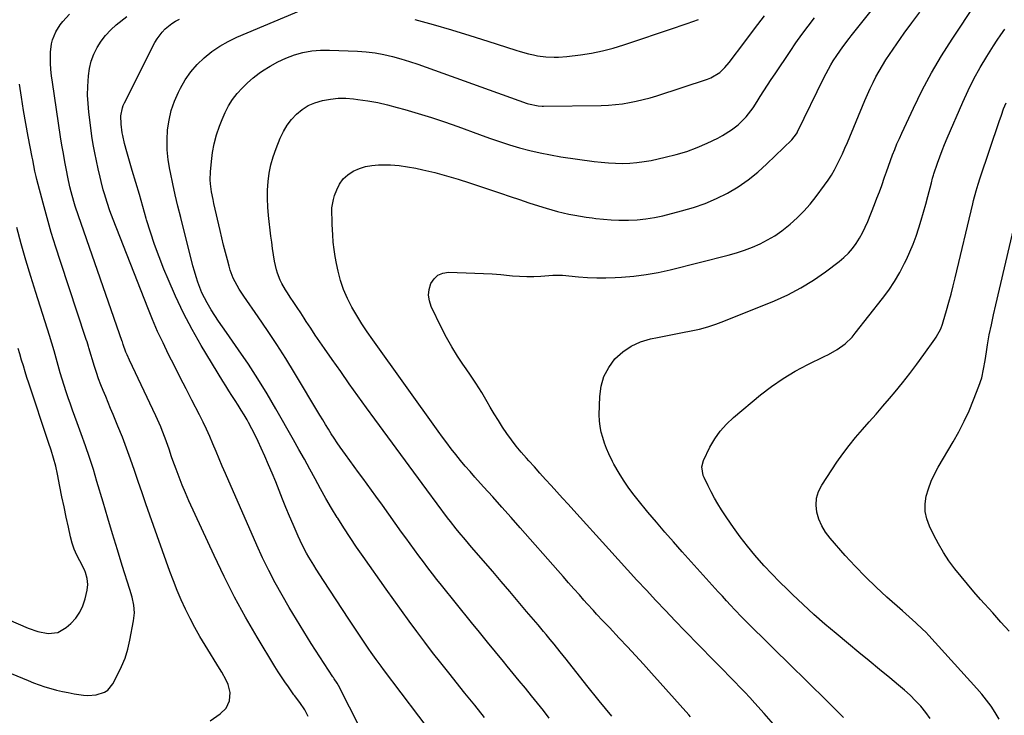
# Model space of a CAD drawing. Units: inches. Extents: x 1905912 to 1911224, y 459020 to 464331.
# Drawn here: x 1906793 to 1907256, y 463174 to 463501 of the extents above; entities that cross this region are included whole.
import ezdxf

# ---------------------------------------------------------------- set-up
doc = ezdxf.new("R2010")
doc.units = ezdxf.units.IN
doc.header["$MEASUREMENT"] = 0
doc.layers.add('7', color=7, linetype='Continuous')
doc.layers.add('8', color=7, linetype='Continuous')

msp = doc.modelspace()

# ---------------------------------------------------------------- linework, layer by layer
at = {"layer": '7', "color": 18}
for points in [[(1907108.7, 463172.74, 1922), (1907107.86, 463173.7, 1922), (1907090.32, 463193.4, 1922), (1907086.59, 463197.55, 1922), (1907082.83, 463201.68, 1922), (1907079.04, 463205.77, 1922), (1907075.21, 463209.84, 1922), (1907070.55, 463214.75, 1922), (1907069.04, 463216.35, 1922), (1907067.53, 463217.95, 1922), (1907064.52, 463221.15, 1922), (1907063.02, 463222.76, 1922), (1907060.07, 463226.01, 1922), (1907058.6, 463227.65, 1922), (1907056.42, 463230.12, 1922), (1907053.88, 463233, 1922), (1907051.33, 463235.89, 1922), (1907048.79, 463238.77, 1922), (1907046.24, 463241.66, 1922), (1907028.58, 463261.69, 1922), (1907024.29, 463266.55, 1922), (1907019.98, 463271.4, 1922), (1907015.66, 463276.24, 1922), (1907011.32, 463281.06, 1922), (1907007.29, 463285.54, 1922), (1907004.98, 463288.14, 1922), (1907002.72, 463290.76, 1922), (1907000.5, 463293.43, 1922), (1906998.31, 463296.12, 1922), (1906996.17, 463298.85, 1922), (1906994.05, 463301.61, 1922), (1906991.98, 463304.39, 1922), (1906989.94, 463307.2, 1922), (1906959.25, 463350.13, 1922), (1906956.64, 463353.89, 1922), (1906954.12, 463357.7, 1922), (1906951.71, 463361.59, 1922), (1906949.39, 463365.53, 1922), (1906947.32, 463369.59, 1922), (1906945.52, 463373.74, 1922), (1906944.1, 463378.04, 1922), (1906942.94, 463382.44, 1922), (1906942.18, 463385.96, 1922), (1906941.54, 463389.31, 1922), (1906941.01, 463392.68, 1922), (1906940.64, 463396.07, 1922), (1906940.37, 463399.48, 1922), (1906940.12, 463404.32, 1922), (1906940.04, 463406.31, 1922), (1906939.94, 463410.29, 1922), (1906940.02, 463412.26, 1922), (1906940.69, 463416.12, 1922), (1906941.27, 463418.01, 1922), (1906942.27, 463420.71, 1922), (1906943.63, 463423.42, 1922), (1906945.33, 463425.83, 1922), (1906947.53, 463427.81, 1922), (1906950.05, 463429.5, 1922), (1906952.9, 463430.72, 1922), (1906955.82, 463431.67, 1922), (1906958.85, 463432.2, 1922), (1906961.94, 463432.45, 1922), (1906963.65, 463432.47, 1922), (1906967.63, 463432.38, 1922), (1906971.6, 463432.11, 1922), (1906975.54, 463431.56, 1922), (1906979.46, 463430.83, 1922), (1906982.81, 463430.09, 1922), (1906988.36, 463428.76, 1922), (1906993.88, 463427.31, 1922), (1906999.35, 463425.69, 1922), (1907004.79, 463423.95, 1922), (1907019.37, 463419.04, 1922), (1907023.81, 463417.55, 1922), (1907028.25, 463416.08, 1922), (1907032.7, 463414.63, 1922), (1907037.16, 463413.2, 1922), (1907040.82, 463412.03, 1922), (1907043.46, 463411.24, 1922), (1907046.12, 463410.51, 1922), (1907048.8, 463409.86, 1922), (1907051.5, 463409.28, 1922), (1907054.21, 463408.77, 1922), (1907056.93, 463408.3, 1922), (1907059.66, 463407.88, 1922), (1907062.39, 463407.5, 1922), (1907064.15, 463407.27, 1922), (1907067.78, 463406.88, 1922), (1907071.41, 463406.59, 1922), (1907075.04, 463406.45, 1922), (1907078.69, 463406.42, 1922), (1907079.58, 463406.43, 1922), (1907083.66, 463406.62, 1922), (1907087.72, 463407, 1922), (1907091.73, 463407.67, 1922), (1907095.72, 463408.53, 1922), (1907104.55, 463410.76, 1922), (1907110.12, 463412.39, 1922), (1907115.58, 463414.3, 1922), (1907120.88, 463416.61, 1922), (1907126.08, 463419.19, 1922), (1907131.06, 463422.16, 1922), (1907135.85, 463425.39, 1922), (1907140.37, 463428.99, 1922), (1907144.7, 463432.84, 1922), (1907156.45, 463444.16, 1922), (1907158.55, 463446.95, 1922), (1907158.83, 463447.47, 1922), (1907159.09, 463447.99, 1922), (1907171.44, 463473.34, 1922), (1907172.48, 463475.4, 1922), (1907174.71, 463479.44, 1922), (1907175.9, 463481.42, 1922), (1907177.5, 463483.94, 1922), (1907180.33, 463487.94, 1922), (1907183.34, 463491.81, 1922), (1907184.35, 463493.09, 1922), (1907208.22, 463523.12, 1922)], [(1907011.85, 463172.53, 1916), (1907007.18, 463178.21, 1916), (1907002.55, 463183.94, 1916), (1906994.99, 463193.42, 1916), (1906991.18, 463198.25, 1916), (1906987.39, 463203.1, 1916), (1906983.66, 463207.99, 1916), (1906979.95, 463212.9, 1916), (1906976.29, 463217.85, 1916), (1906972.66, 463222.81, 1916), (1906969.07, 463227.81, 1916), (1906965.5, 463232.82, 1916), (1906954.68, 463248.2, 1916), (1906951.6, 463252.65, 1916), (1906948.57, 463257.14, 1916), (1906945.61, 463261.68, 1916), (1906942.71, 463266.25, 1916), (1906942.53, 463266.54, 1916), (1906939.81, 463271.02, 1916), (1906937.14, 463275.53, 1916), (1906934.56, 463280.1, 1916), (1906932.05, 463284.7, 1916), (1906929.56, 463289.32, 1916), (1906927.04, 463293.92, 1916), (1906924.49, 463298.51, 1916), (1906921.92, 463303.08, 1916), (1906913.63, 463317.69, 1916), (1906909.47, 463324.78, 1916), (1906905.19, 463331.77, 1916), (1906900.69, 463338.64, 1916), (1906896.07, 463345.42, 1916), (1906890.32, 463353.59, 1916), (1906888.49, 463356.24, 1916), (1906886.68, 463358.91, 1916), (1906884.92, 463361.6, 1916), (1906883.18, 463364.31, 1916), (1906881.24, 463367.53, 1916), (1906879.98, 463369.88, 1916), (1906878.85, 463372.29, 1916), (1906877.82, 463374.76, 1916), (1906876.91, 463377.27, 1916), (1906876.05, 463379.81, 1916), (1906875.29, 463382.37, 1916), (1906874.59, 463384.95, 1916), (1906868.83, 463407.71, 1916), (1906867.53, 463412.98, 1916), (1906866.28, 463418.26, 1916), (1906865.1, 463423.55, 1916), (1906863.97, 463428.85, 1916), (1906863.69, 463430.24, 1916), (1906862.94, 463434.87, 1916), (1906862.48, 463439.51, 1916), (1906862.43, 463444.18, 1916), (1906862.67, 463448.86, 1916), (1906863.37, 463453.49, 1916), (1906864.4, 463458.01, 1916), (1906865.93, 463462.39, 1916), (1906867.79, 463466.68, 1916), (1906868.72, 463468.53, 1916), (1906871.01, 463472.49, 1916), (1906873.58, 463476.23, 1916), (1906876.57, 463479.65, 1916), (1906879.83, 463482.85, 1916), (1906883.43, 463485.69, 1916), (1906887.18, 463488.29, 1916), (1906891.17, 463490.52, 1916), (1906895.3, 463492.5, 1916), (1906930.32, 463507.23, 1916)], [(1907180.69, 463172.54, 1926), (1907177.43, 463175.79, 1926), (1907175.06, 463178.12, 1926), (1907170.6, 463182.52, 1926), (1907166.14, 463186.92, 1926), (1907161.68, 463191.32, 1926), (1907157.21, 463195.71, 1926), (1907135.23, 463217.34, 1926), (1907134.65, 463217.91, 1926), (1907133.49, 463219.05, 1926), (1907132.92, 463219.63, 1926), (1907129.54, 463223.2, 1926), (1907127.57, 463225.28, 1926), (1907125.62, 463227.38, 1926), (1907123.69, 463229.49, 1926), (1907121.76, 463231.62, 1926), (1907104.85, 463250.46, 1926), (1907100.75, 463255.08, 1926), (1907096.69, 463259.72, 1926), (1907092.68, 463264.41, 1926), (1907088.71, 463269.13, 1926), (1907084.01, 463274.77, 1926), (1907081.62, 463277.78, 1926), (1907079.34, 463280.87, 1926), (1907077.21, 463284.07, 1926), (1907075.19, 463287.34, 1926), (1907072.67, 463291.65, 1926), (1907072.01, 463292.83, 1926), (1907070.24, 463296.47, 1926), (1907069.22, 463298.97, 1926), (1907068.31, 463301.51, 1926), (1907067.43, 463304.14, 1926), (1907066.7, 463306.75, 1926), (1907066.15, 463309.4, 1926), (1907065.89, 463312.08, 1926), (1907065.81, 463314.79, 1926), (1907066.02, 463323.48, 1926), (1907066.68, 463328.34, 1926), (1907067.98, 463332.95, 1926), (1907070.23, 463337.17, 1926), (1907073.13, 463341.13, 1926), (1907076.8, 463344.44, 1926), (1907080.78, 463347.22, 1926), (1907085.21, 463349.19, 1926), (1907089.95, 463350.63, 1926), (1907093.11, 463351.26, 1926), (1907097.08, 463352.05, 1926), (1907101.05, 463352.83, 1926), (1907105.02, 463353.59, 1926), (1907108.99, 463354.35, 1926), (1907112.93, 463355.21, 1926), (1907116.83, 463356.23, 1926), (1907120.66, 463357.48, 1926), (1907124.44, 463358.88, 1926), (1907148.2, 463368.5, 1926), (1907154.52, 463371.36, 1926), (1907160.66, 463374.53, 1926), (1907166.53, 463378.19, 1926), (1907172.22, 463382.15, 1926), (1907178.63, 463387.02, 1926), (1907180.87, 463388.9, 1926), (1907182.98, 463390.9, 1926), (1907184.88, 463393.11, 1926), (1907186.65, 463395.44, 1926), (1907188.22, 463397.92, 1926), (1907189.68, 463400.46, 1926), (1907190.97, 463403.09, 1926), (1907192.14, 463405.78, 1926), (1907195.29, 463413.74, 1926), (1907196.45, 463416.73, 1926), (1907197.59, 463419.74, 1926), (1907198.68, 463422.76, 1926), (1907200.03, 463426.59, 1926), (1907200.95, 463429.22, 1926), (1907201.88, 463431.85, 1926), (1907202.83, 463434.46, 1926), (1907203.8, 463437.08, 1926), (1907204.81, 463439.67, 1926), (1907205.86, 463442.25, 1926), (1907206.97, 463444.8, 1926), (1907208.12, 463447.33, 1926), (1907213.66, 463459.16, 1926), (1907217.79, 463467.49, 1926), (1907222.15, 463475.69, 1926), (1907226.88, 463483.69, 1926), (1907231.84, 463491.55, 1926), (1907242.91, 463508.27, 1926)], [(1906958.65, 463156.93, 1912), (1906943.13, 463187.6, 1912), (1906942.54, 463188.65, 1912), (1906941.02, 463190.75, 1912), (1906940.68, 463191.24, 1912), (1906940.57, 463191.4, 1912), (1906940.46, 463191.57, 1912), (1906930.29, 463207.33, 1912), (1906926.74, 463212.92, 1912), (1906923.26, 463218.55, 1912), (1906919.86, 463224.24, 1912), (1906916.53, 463229.97, 1912), (1906913.34, 463235.77, 1912), (1906910.28, 463241.63, 1912), (1906907.4, 463247.59, 1912), (1906904.65, 463253.61, 1912), (1906889.92, 463287.3, 1912), (1906888.42, 463290.75, 1912), (1906886.94, 463294.21, 1912), (1906885.48, 463297.68, 1912), (1906884.03, 463301.15, 1912), (1906882.55, 463304.61, 1912), (1906881.01, 463308.04, 1912), (1906879.39, 463311.43, 1912), (1906877.71, 463314.79, 1912), (1906874.14, 463321.71, 1912), (1906871.38, 463327.08, 1912), (1906868.63, 463332.45, 1912), (1906865.9, 463337.84, 1912), (1906863.17, 463343.22, 1912), (1906860.53, 463348.65, 1912), (1906857.99, 463354.12, 1912), (1906855.6, 463359.66, 1912), (1906853.31, 463365.25, 1912), (1906836.99, 463406.78, 1912), (1906836.24, 463408.76, 1912), (1906835.52, 463410.75, 1912), (1906834.19, 463414.76, 1912), (1906832.97, 463418.82, 1912), (1906832.43, 463420.75, 1912), (1906831.42, 463424.64, 1912), (1906830.94, 463426.59, 1912), (1906830.04, 463430.5, 1912), (1906829.21, 463434.27, 1912), (1906828.42, 463438.12, 1912), (1906827.71, 463441.99, 1912), (1906827.09, 463445.88, 1912), (1906826.55, 463449.77, 1912), (1906825.61, 463457.27, 1912), (1906825.24, 463461.28, 1912), (1906825.04, 463465.29, 1912), (1906825.1, 463469.31, 1912), (1906825.42, 463474.3, 1912), (1906825.95, 463477.77, 1912), (1906826.77, 463481.16, 1912), (1906828, 463484.42, 1912), (1906829.51, 463487.59, 1912), (1906831.4, 463490.56, 1912), (1906833.5, 463493.35, 1912), (1906835.9, 463495.89, 1912), (1906838.51, 463498.24, 1912), (1906843.44, 463502.19, 1912)], [(1906989.14, 463162.1, 1914), (1906964.34, 463195.01, 1914), (1906963.15, 463196.6, 1914), (1906960.8, 463199.81, 1914), (1906958.49, 463203.05, 1914), (1906957.35, 463204.68, 1914), (1906955.12, 463207.97, 1914), (1906947.89, 463218.78, 1914), (1906944.9, 463223.28, 1914), (1906941.92, 463227.79, 1914), (1906938.97, 463232.33, 1914), (1906936.04, 463236.87, 1914), (1906932.59, 463242.24, 1914), (1906931.41, 463244.12, 1914), (1906929.12, 463247.92, 1914), (1906928.02, 463249.85, 1914), (1906925.94, 463253.77, 1914), (1906924.99, 463255.77, 1914), (1906924.08, 463257.8, 1914), (1906921.75, 463263.19, 1914), (1906920.05, 463267.19, 1914), (1906918.38, 463271.2, 1914), (1906916.75, 463275.24, 1914), (1906915.14, 463279.28, 1914), (1906913.54, 463283.32, 1914), (1906911.89, 463287.35, 1914), (1906910.19, 463291.35, 1914), (1906908.45, 463295.33, 1914), (1906906.74, 463299.19, 1914), (1906905.33, 463302.26, 1914), (1906903.86, 463305.3, 1914), (1906902.32, 463308.3, 1914), (1906900.72, 463311.27, 1914), (1906900.05, 463312.47, 1914), (1906898.71, 463314.8, 1914), (1906897.34, 463317.11, 1914), (1906895.91, 463319.39, 1914), (1906894.44, 463321.64, 1914), (1906892.95, 463323.88, 1914), (1906891.49, 463326.14, 1914), (1906890.07, 463328.42, 1914), (1906888.66, 463330.71, 1914), (1906878.53, 463347.46, 1914), (1906874.19, 463355.03, 1914), (1906870.1, 463362.73, 1914), (1906866.36, 463370.6, 1914), (1906862.87, 463378.6, 1914), (1906860.93, 463383.35, 1914), (1906858.69, 463389.1, 1914), (1906856.57, 463394.9, 1914), (1906854.64, 463400.75, 1914), (1906852.83, 463406.65, 1914), (1906852.67, 463407.2, 1914), (1906851.03, 463412.86, 1914), (1906849.39, 463418.52, 1914), (1906847.73, 463424.17, 1914), (1906846.07, 463429.82, 1914), (1906843.47, 463438.61, 1914), (1906842.42, 463442.4, 1914), (1906841.54, 463446.22, 1914), (1906841.33, 463447.51, 1914), (1906840.79, 463451.55, 1914), (1906840.7, 463455.42, 1914), (1906841.39, 463459.22, 1914), (1906841.83, 463460.42, 1914), (1906842.36, 463461.6, 1914), (1906856.75, 463489.92, 1914), (1906857.76, 463491.68, 1914), (1906860.18, 463494.89, 1914), (1906861.59, 463496.35, 1914), (1906864.75, 463498.89, 1914), (1906866.46, 463499.98, 1914), (1906868.23, 463500.97, 1914)], [(1907042.27, 463172.22, 1918), (1907039.49, 463175.75, 1918), (1907036.68, 463179.25, 1918), (1907033.85, 463182.74, 1918), (1907031, 463186.21, 1918), (1907028.15, 463189.68, 1918), (1907025.3, 463193.15, 1918), (1907022.45, 463196.63, 1918), (1907020.65, 463198.83, 1918), (1907016.91, 463203.41, 1918), (1907013.17, 463207.99, 1918), (1907009.44, 463212.58, 1918), (1907005.72, 463217.18, 1918), (1906991.6, 463234.66, 1918), (1906989.42, 463237.39, 1918), (1906987.26, 463240.13, 1918), (1906985.13, 463242.9, 1918), (1906983.01, 463245.69, 1918), (1906980.92, 463248.49, 1918), (1906978.85, 463251.31, 1918), (1906976.79, 463254.13, 1918), (1906974.75, 463256.97, 1918), (1906972.8, 463259.71, 1918), (1906969.78, 463263.92, 1918), (1906966.76, 463268.13, 1918), (1906963.73, 463272.33, 1918), (1906960.7, 463276.52, 1918), (1906954.53, 463285.01, 1918), (1906952.51, 463287.79, 1918), (1906950.49, 463290.57, 1918), (1906948.47, 463293.35, 1918), (1906946.45, 463296.14, 1918), (1906943.92, 463299.66, 1918), (1906942.47, 463301.74, 1918), (1906941.06, 463303.85, 1918), (1906939.68, 463305.98, 1918), (1906938.33, 463308.13, 1918), (1906936.99, 463310.29, 1918), (1906935.67, 463312.46, 1918), (1906934.35, 463314.63, 1918), (1906922.39, 463334.57, 1918), (1906918.28, 463341.27, 1918), (1906914.07, 463347.91, 1918), (1906909.73, 463354.46, 1918), (1906905.3, 463360.96, 1918), (1906898.58, 463370.61, 1918), (1906896.41, 463373.92, 1918), (1906894.46, 463377.37, 1918), (1906893.6, 463379.15, 1918), (1906892.17, 463382.82, 1918), (1906891.6, 463384.72, 1918), (1906890.8, 463387.75, 1918), (1906889.9, 463391.19, 1918), (1906889.03, 463394.64, 1918), (1906888.2, 463398.09, 1918), (1906887.39, 463401.55, 1918), (1906884.48, 463414.26, 1918), (1906884.09, 463416.1, 1918), (1906883.4, 463419.79, 1918), (1906882.9, 463423.51, 1918), (1906882.78, 463425.37, 1918), (1906882.88, 463429.11, 1918), (1906883.29, 463433.94, 1918), (1906883.83, 463438.18, 1918), (1906884.6, 463442.38, 1918), (1906885.72, 463446.49, 1918), (1906887.06, 463450.56, 1918), (1906888.3, 463453.82, 1918), (1906889.71, 463457.06, 1918), (1906891.34, 463460.18, 1918), (1906893.27, 463463.11, 1918), (1906895.42, 463465.92, 1918), (1906897.81, 463468.54, 1918), (1906900.31, 463471.03, 1918), (1906903, 463473.33, 1918), (1906905.81, 463475.5, 1918), (1906907.33, 463476.6, 1918), (1906910.87, 463478.9, 1918), (1906914.53, 463480.96, 1918), (1906918.36, 463482.69, 1918), (1906922.31, 463484.18, 1918), (1906926.38, 463485.26, 1918), (1906930.49, 463486.05, 1918), (1906934.66, 463486.4, 1918), (1906938.87, 463486.45, 1918), (1906951.99, 463485.88, 1918), (1906956.14, 463485.57, 1918), (1906960.27, 463485.09, 1918), (1906964.36, 463484.34, 1918), (1906968.42, 463483.41, 1918), (1906972.44, 463482.3, 1918), (1906976.44, 463481.12, 1918), (1906980.41, 463479.83, 1918), (1906984.35, 463478.46, 1918), (1907031.86, 463461.28, 1918), (1907032.5, 463461.06, 1918), (1907037.07, 463460.16, 1918), (1907038.98, 463460.1, 1918), (1907039.61, 463460.1, 1918), (1907066.74, 463460.42, 1918), (1907070.06, 463460.55, 1918), (1907073.37, 463460.78, 1918), (1907076.67, 463461.18, 1918), (1907079.96, 463461.7, 1918), (1907083.22, 463462.36, 1918), (1907086.45, 463463.11, 1918), (1907089.66, 463463.99, 1918), (1907092.84, 463464.97, 1918), (1907116.76, 463472.8, 1918), (1907118.29, 463473.4, 1918), (1907122.44, 463475.92, 1918), (1907124.85, 463478.15, 1918), (1907126.97, 463480.65, 1918), (1907134.24, 463490.31, 1918), (1907138.9, 463496.43, 1918), (1907143.59, 463502.52, 1918)], [(1906978.98, 463500.86, 1916), (1906987.64, 463498.47, 1916), (1906996.27, 463495.98, 1916), (1907004.86, 463493.35, 1916), (1907013.42, 463490.63, 1916), (1907026.53, 463486.34, 1916), (1907028.52, 463485.72, 1916), (1907032.56, 463484.64, 1916), (1907034.84, 463484.12, 1916), (1907036.78, 463483.76, 1916), (1907040.68, 463483.27, 1916), (1907044.61, 463483.11, 1916), (1907046.58, 463483.14, 1916), (1907050.5, 463483.46, 1916), (1907056.99, 463484.24, 1916), (1907062.16, 463485.03, 1916), (1907067.28, 463486.02, 1916), (1907072.33, 463487.32, 1916), (1907077.33, 463488.84, 1916), (1907101.7, 463497.03, 1916), (1907104.39, 463497.95, 1916), (1907107.08, 463498.89, 1916), (1907109.76, 463499.87, 1916), (1907112.43, 463500.86, 1916)], [(1907147.73, 463169.31, 1924), (1907143.32, 463174.38, 1924), (1907138.93, 463179.28, 1924), (1907136.62, 463181.82, 1924), (1907134.29, 463184.34, 1924), (1907131.94, 463186.83, 1924), (1907129.56, 463189.3, 1924), (1907126.49, 463192.45, 1924), (1907124.76, 463194.21, 1924), (1907122.15, 463196.83, 1924), (1907119.56, 463199.46, 1924), (1907106.06, 463213.3, 1924), (1907101.49, 463218.02, 1924), (1907096.94, 463222.76, 1924), (1907092.43, 463227.53, 1924), (1907087.95, 463232.33, 1924), (1907083.49, 463237.15, 1924), (1907079.05, 463241.98, 1924), (1907074.63, 463246.84, 1924), (1907070.22, 463251.71, 1924), (1907053.81, 463269.88, 1924), (1907051.17, 463272.81, 1924), (1907048.52, 463275.73, 1924), (1907045.86, 463278.65, 1924), (1907043.2, 463281.56, 1924), (1907040.54, 463284.48, 1924), (1907037.89, 463287.39, 1924), (1907035.24, 463290.32, 1924), (1907032.6, 463293.25, 1924), (1907031.5, 463294.48, 1924), (1907029.09, 463297.27, 1924), (1907026.76, 463300.12, 1924), (1907024.53, 463303.05, 1924), (1907022.37, 463306.04, 1924), (1907020.31, 463309.1, 1924), (1907018.3, 463312.19, 1924), (1907016.37, 463315.33, 1924), (1907014.49, 463318.5, 1924), (1907013.07, 463320.95, 1924), (1907010.46, 463325.34, 1924), (1907007.76, 463329.67, 1924), (1907004.94, 463333.92, 1924), (1907002.03, 463338.11, 1924), (1907001.98, 463338.18, 1924), (1906999.1, 463342.44, 1924), (1906996.37, 463346.79, 1924), (1906993.87, 463351.28, 1924), (1906991.52, 463355.85, 1924), (1906986.73, 463365.78, 1924), (1906985.86, 463368.46, 1924), (1906985.45, 463371.16, 1924), (1906985.75, 463373.87, 1924), (1906986.53, 463376.58, 1924), (1906988.04, 463378.8, 1924), (1906989.88, 463380.5, 1924), (1906992.2, 463381.45, 1924), (1906994.85, 463381.88, 1924), (1907007.28, 463381.56, 1924), (1907011.35, 463381.4, 1924), (1907015.42, 463381.18, 1924), (1907019.47, 463380.85, 1924), (1907023.53, 463380.46, 1924), (1907024.95, 463380.31, 1924), (1907028.29, 463380.04, 1924), (1907031.63, 463379.89, 1924), (1907034.98, 463379.93, 1924), (1907038.33, 463380.09, 1924), (1907043.86, 463380.51, 1924), (1907045.62, 463380.6, 1924), (1907047.37, 463380.61, 1924), (1907047.96, 463380.58, 1924), (1907048.54, 463380.53, 1924), (1907055.97, 463379.83, 1924), (1907060.27, 463379.52, 1924), (1907064.58, 463379.33, 1924), (1907068.89, 463379.34, 1924), (1907073.2, 463379.48, 1924), (1907076.22, 463379.65, 1924), (1907082.02, 463380.13, 1924), (1907087.79, 463380.84, 1924), (1907093.51, 463381.87, 1924), (1907099.19, 463383.13, 1924), (1907126.51, 463390, 1924), (1907130.34, 463391.08, 1924), (1907134.12, 463392.29, 1924), (1907137.82, 463393.72, 1924), (1907141.48, 463395.29, 1924), (1907145.01, 463397.1, 1924), (1907148.42, 463399.09, 1924), (1907151.66, 463401.35, 1924), (1907155.57, 463404.46, 1924), (1907158.89, 463407.47, 1924), (1907162.06, 463410.63, 1924), (1907165.01, 463413.99, 1924), (1907167.81, 463417.49, 1924), (1907171.83, 463422.87, 1924), (1907173.46, 463425.2, 1924), (1907175.02, 463427.58, 1924), (1907176.44, 463430.03, 1924), (1907177.78, 463432.54, 1924), (1907179.02, 463435.11, 1924), (1907180.23, 463437.69, 1924), (1907181.39, 463440.29, 1924), (1907182.51, 463442.91, 1924), (1907190.75, 463462.73, 1924), (1907191.97, 463465.55, 1924), (1907193.24, 463468.36, 1924), (1907194.58, 463471.13, 1924), (1907195.97, 463473.87, 1924), (1907197.44, 463476.57, 1924), (1907198.99, 463479.23, 1924), (1907200.63, 463481.83, 1924), (1907202.33, 463484.39, 1924), (1907205.78, 463489.37, 1924), (1907209.3, 463494.36, 1924), (1907212.88, 463499.31, 1924), (1907216.54, 463504.19, 1924)], [(1907221.5, 463172.06, 1928), (1907219.4, 463174.89, 1928), (1907217.06, 463177.74, 1928), (1907214.59, 463180.39, 1928), (1907212.04, 463182.96, 1928), (1907209.37, 463185.4, 1928), (1907206.62, 463187.76, 1928), (1907202.51, 463191.12, 1928), (1907197.65, 463195.1, 1928), (1907192.8, 463199.09, 1928), (1907187.95, 463203.09, 1928), (1907183.12, 463207.1, 1928), (1907177.24, 463211.98, 1928), (1907171.99, 463216.44, 1928), (1907166.81, 463220.97, 1928), (1907161.72, 463225.61, 1928), (1907156.69, 463230.31, 1928), (1907154.29, 463232.62, 1928), (1907150.57, 463236.28, 1928), (1907146.93, 463240.01, 1928), (1907143.4, 463243.85, 1928), (1907139.94, 463247.76, 1928), (1907139.01, 463248.85, 1928), (1907135.5, 463253.09, 1928), (1907132.11, 463257.42, 1928), (1907128.89, 463261.87, 1928), (1907125.79, 463266.41, 1928), (1907123.28, 463270.23, 1928), (1907121.57, 463272.96, 1928), (1907119.94, 463275.73, 1928), (1907118.42, 463278.58, 1928), (1907116.98, 463281.46, 1928), (1907115.13, 463285.39, 1928), (1907114.73, 463286.36, 1928), (1907114.04, 463290.44, 1928), (1907114.79, 463293.4, 1928), (1907117.88, 463299.64, 1928), (1907120.12, 463303.53, 1928), (1907122.65, 463307.19, 1928), (1907125.62, 463310.5, 1928), (1907128.88, 463313.58, 1928), (1907141.63, 463324.18, 1928), (1907146.88, 463328.23, 1928), (1907152.3, 463332, 1928), (1907157.98, 463335.36, 1928), (1907163.84, 463338.45, 1928), (1907171.66, 463342.22, 1928), (1907173.71, 463343.27, 1928), (1907177.68, 463345.61, 1928), (1907181.42, 463348.3, 1928), (1907184.74, 463351.45, 1928), (1907186.24, 463353.19, 1928), (1907199.06, 463369.5, 1928), (1907201.98, 463373.47, 1928), (1907204.72, 463377.56, 1928), (1907207.18, 463381.81, 1928), (1907209.46, 463386.18, 1928), (1907210.33, 463387.99, 1928), (1907211.96, 463391.58, 1928), (1907213.49, 463395.2, 1928), (1907214.86, 463398.89, 1928), (1907216.19, 463402.78, 1928), (1907217.32, 463406.46, 1928), (1907218.41, 463410.16, 1928), (1907219.44, 463413.87, 1928), (1907220.43, 463417.6, 1928), (1907222.07, 463424.02, 1928), (1907222.62, 463426.1, 1928), (1907223.08, 463427.65, 1928), (1907223.25, 463428.16, 1928), (1907224.95, 463433.15, 1928), (1907226, 463436.15, 1928), (1907227.11, 463439.12, 1928), (1907228.28, 463442.07, 1928), (1907229.5, 463445, 1928), (1907236.78, 463461.91, 1928), (1907239.32, 463467.44, 1928), (1907242.03, 463472.89, 1928), (1907244.99, 463478.2, 1928), (1907248.12, 463483.42, 1928), (1907251.26, 463488.41, 1928), (1907252.98, 463491.04, 1928), (1907254.75, 463493.65, 1928), (1907256.59, 463496.2, 1928)], [(1906882.68, 463170.96, 1908), (1906887.46, 463174.2, 1908), (1906890.18, 463176.89, 1908), (1906891.75, 463180.37, 1908), (1906892.05, 463184.23, 1908), (1906891.11, 463187.98, 1908), (1906890.17, 463190.04, 1908), (1906888.22, 463193.75, 1908), (1906887.15, 463195.55, 1908), (1906880.36, 463206.49, 1908), (1906877.88, 463210.63, 1908), (1906875.49, 463214.82, 1908), (1906873.25, 463219.09, 1908), (1906871.1, 463223.41, 1908), (1906869.1, 463227.8, 1908), (1906867.18, 463232.23, 1908), (1906865.4, 463236.71, 1908), (1906863.72, 463241.23, 1908), (1906854.3, 463267.73, 1908), (1906852.46, 463272.96, 1908), (1906850.64, 463278.21, 1908), (1906848.85, 463283.46, 1908), (1906847.08, 463288.73, 1908), (1906845.28, 463293.97, 1908), (1906843.4, 463299.19, 1908), (1906841.4, 463304.37, 1908), (1906839.33, 463309.52, 1908), (1906837.03, 463315.07, 1908), (1906835.87, 463317.86, 1908), (1906834.72, 463320.65, 1908), (1906833.56, 463323.44, 1908), (1906832.39, 463326.22, 1908), (1906831.27, 463329.02, 1908), (1906830.21, 463331.84, 1908), (1906829.23, 463334.69, 1908), (1906828.3, 463337.56, 1908), (1906825.6, 463346.42, 1908), (1906825.43, 463346.96, 1908), (1906824.76, 463349.14, 1908), (1906824.41, 463350.23, 1908), (1906824.24, 463350.77, 1908), (1906812.24, 463386.99, 1908), (1906810.06, 463393.79, 1908), (1906807.97, 463400.61, 1908), (1906806.01, 463407.47, 1908), (1906804.14, 463414.36, 1908), (1906801.2, 463425.59, 1908), (1906800.87, 463426.89, 1908), (1906800.27, 463429.49, 1908), (1906799.74, 463432.11, 1908), (1906799.22, 463434.73, 1908), (1906798.97, 463436.04, 1908), (1906797.13, 463445.71, 1908), (1906796.01, 463451.86, 1908), (1906794.94, 463458.03, 1908), (1906793.97, 463464.21, 1908), (1906793.05, 463470.4, 1908)], [(1906789.04, 463193.22, 1906), (1906797.01, 463189.87, 1906), (1906799.64, 463188.82, 1906), (1906802.29, 463187.83, 1906), (1906804.97, 463186.94, 1906), (1906807.67, 463186.11, 1906), (1906810.41, 463185.38, 1906), (1906813.16, 463184.72, 1906), (1906815.93, 463184.17, 1906), (1906818.72, 463183.69, 1906), (1906823.13, 463183.03, 1906), (1906825.15, 463182.86, 1906), (1906829.14, 463183.14, 1906), (1906832.92, 463184.38, 1906), (1906834.53, 463185.41, 1906), (1906836.98, 463188.39, 1906), (1906839.18, 463192.51, 1906), (1906841.05, 463196.44, 1906), (1906842.68, 463200.46, 1906), (1906843.93, 463204.61, 1906), (1906844.94, 463208.85, 1906), (1906846.68, 463217.96, 1906), (1906847.04, 463221.66, 1906), (1906846.72, 463225.36, 1906), (1906845.94, 463229.03, 1906), (1906844.93, 463232.65, 1906), (1906841.38, 463243.92, 1906), (1906839.06, 463251.35, 1906), (1906836.77, 463258.8, 1906), (1906834.53, 463266.26, 1906), (1906832.31, 463273.73, 1906), (1906829.45, 463283.48, 1906), (1906827.74, 463289.13, 1906), (1906825.94, 463294.75, 1906), (1906824.04, 463300.33, 1906), (1906822.05, 463305.89, 1906), (1906820.12, 463311.16, 1906), (1906819.05, 463314.07, 1906), (1906817.99, 463316.98, 1906), (1906816.95, 463319.89, 1906), (1906815.9, 463322.81, 1906), (1906814.9, 463325.74, 1906), (1906813.94, 463328.68, 1906), (1906813.04, 463331.65, 1906), (1906812.19, 463334.62, 1906), (1906809.34, 463344.97, 1906), (1906808.28, 463348.6, 1906), (1906807.15, 463352.21, 1906), (1906800.64, 463372.41, 1906), (1906798.27, 463379.99, 1906), (1906795.97, 463387.6, 1906), (1906793.8, 463395.23, 1906), (1906791.7, 463402.89, 1906)], [(1907258.7, 463213.09, 1932), (1907254.78, 463217.36, 1932), (1907250.89, 463221.66, 1932), (1907245.16, 463228.04, 1932), (1907242.06, 463231.56, 1932), (1907239, 463235.13, 1932), (1907236.01, 463238.75, 1932), (1907233.07, 463242.42, 1932), (1907230.3, 463246.19, 1932), (1907227.7, 463250.08, 1932), (1907225.36, 463254.12, 1932), (1907223.19, 463258.27, 1932), (1907221.13, 463262.53, 1932), (1907219.91, 463265.94, 1932), (1907219.17, 463269.41, 1932), (1907219.16, 463272.95, 1932), (1907219.64, 463276.54, 1932), (1907220.67, 463280.11, 1932), (1907221.91, 463283.6, 1932), (1907223.46, 463286.96, 1932), (1907225.21, 463290.24, 1932), (1907232.28, 463302.12, 1932), (1907234.98, 463306.92, 1932), (1907237.51, 463311.8, 1932), (1907239.8, 463316.8, 1932), (1907241.93, 463321.88, 1932), (1907244.43, 463328.29, 1932), (1907245.73, 463332.22, 1932), (1907246.63, 463336.27, 1932), (1907247.31, 463340.37, 1932), (1907247.96, 463344.48, 1932), (1907248.47, 463347.82, 1932), (1907249.28, 463352.53, 1932), (1907250.27, 463357.21, 1932), (1907251.34, 463361.87, 1932), (1907252.42, 463366.52, 1932), (1907261.08, 463404.12, 1932)], [(1906779.2, 463222.2, 1904), (1906797.12, 463214.56, 1904), (1906801.7, 463212.98, 1904), (1906806.45, 463212.07, 1904), (1906810.98, 463212.5, 1904), (1906814.93, 463214.76, 1904), (1906817.12, 463216.72, 1904), (1906819.45, 463219.24, 1904), (1906821.42, 463221.97, 1904), (1906822.86, 463225.02, 1904), (1906823.94, 463228.27, 1904), (1906824.89, 463232.33, 1904), (1906825.21, 463235.12, 1904), (1906824.89, 463237.92, 1904), (1906824.06, 463240.64, 1904), (1906823.51, 463241.95, 1904), (1906821.31, 463246.1, 1904), (1906819.97, 463248.83, 1904), (1906818.78, 463251.63, 1904), (1906817.83, 463254.52, 1904), (1906817.04, 463257.46, 1904), (1906816.03, 463261.98, 1904), (1906814.99, 463266.76, 1904), (1906813.97, 463271.54, 1904), (1906812.99, 463276.34, 1904), (1906812.03, 463281.13, 1904), (1906810.91, 463286.92, 1904), (1906810.06, 463290.71, 1904), (1906809.01, 463294.46, 1904), (1906807.83, 463298.16, 1904), (1906806.62, 463301.86, 1904), (1906797.4, 463329.67, 1904), (1906796.51, 463332.39, 1904), (1906795.65, 463335.11, 1904), (1906794.82, 463337.85, 1904), (1906794.01, 463340.59, 1904), (1906793.15, 463343.54, 1904), (1906792.41, 463346.08, 1904)]]:
    msp.add_polyline3d(points, dxfattribs=at)
at = {"layer": '8', "color": 18}
for points in [[(1906928.79, 463173.03, 1910), (1906927.3, 463176.14, 1910), (1906924.93, 463179.47, 1910), (1906922.82, 463182.25, 1910), (1906922.47, 463182.72, 1910), (1906922.13, 463183.19, 1910), (1906919.49, 463186.9, 1910), (1906917.85, 463189.24, 1910), (1906916.26, 463191.61, 1910), (1906914.71, 463194.01, 1910), (1906913.21, 463196.44, 1910), (1906904.88, 463210.2, 1910), (1906899.4, 463219.61, 1910), (1906894.15, 463229.13, 1910), (1906889.23, 463238.84, 1910), (1906884.53, 463248.66, 1910), (1906872.73, 463274.45, 1910), (1906871.11, 463278.12, 1910), (1906869.55, 463281.82, 1910), (1906868.08, 463285.56, 1910), (1906866.68, 463289.33, 1910), (1906865.21, 463293.43, 1910), (1906864.59, 463295.16, 1910), (1906863.39, 463298.64, 1910), (1906862.81, 463300.38, 1910), (1906861.59, 463303.85, 1910), (1906860.18, 463307.41, 1910), (1906859.43, 463309.17, 1910), (1906857.88, 463312.68, 1910), (1906857.07, 463314.42, 1910), (1906844.7, 463340.56, 1910), (1906843.59, 463343.07, 1910), (1906843.09, 463344.35, 1910), (1906841.83, 463347.86, 1910), (1906841.58, 463348.59, 1910), (1906841.41, 463349.15, 1910), (1906841.34, 463349.33, 1910), (1906820.7, 463408.48, 1910), (1906819.23, 463412.95, 1910), (1906818.55, 463415.21, 1910), (1906817.32, 463419.75, 1910), (1906816.75, 463422.03, 1910), (1906815.75, 463426.63, 1910), (1906815.11, 463429.86, 1910), (1906814.36, 463433.79, 1910), (1906813.64, 463437.72, 1910), (1906812.98, 463441.66, 1910), (1906812.35, 463445.61, 1910), (1906808.47, 463471.26, 1910), (1906808.09, 463474.27, 1910), (1906807.8, 463477.29, 1910), (1906807.65, 463480.31, 1910), (1906807.6, 463483.35, 1910), (1906807.61, 463485.38, 1910), (1906808.02, 463489.34, 1910), (1906808.53, 463491.26, 1910), (1906810.05, 463494.96, 1910), (1906812.16, 463498.35, 1910), (1906813.41, 463499.91, 1910), (1906816.46, 463503.36, 1910)], [(1907071.68, 463173.04, 1920), (1907065.81, 463180.31, 1920), (1907059.97, 463187.61, 1920), (1907050.21, 463199.89, 1920), (1907047.39, 463203.41, 1920), (1907044.55, 463206.92, 1920), (1907042.63, 463209.24, 1920), (1907040.76, 463211.49, 1920), (1907039.5, 463213.01, 1920), (1907036.96, 463216.04, 1920), (1907031.6, 463222.42, 1920), (1907027.64, 463227.11, 1920), (1907023.67, 463231.79, 1920), (1907019.67, 463236.46, 1920), (1907015.66, 463241.11, 1920), (1907005.67, 463252.64, 1920), (1907002.77, 463256.03, 1920), (1906999.92, 463259.46, 1920), (1906998.51, 463261.19, 1920), (1906995.76, 463264.7, 1920), (1906994.42, 463266.48, 1920), (1906984.66, 463279.56, 1920), (1906978.51, 463287.84, 1920), (1906972.39, 463296.13, 1920), (1906966.3, 463304.45, 1920), (1906960.23, 463312.78, 1920), (1906956.32, 463318.18, 1920), (1906952.24, 463323.83, 1920), (1906948.18, 463329.5, 1920), (1906944.14, 463335.2, 1920), (1906940.13, 463340.9, 1920), (1906936.57, 463346.01, 1920), (1906934.37, 463349.18, 1920), (1906932.19, 463352.37, 1920), (1906930.05, 463355.59, 1920), (1906927.92, 463358.81, 1920), (1906926.93, 463360.34, 1920), (1906925.31, 463362.81, 1920), (1906923.69, 463365.28, 1920), (1906922.06, 463367.73, 1920), (1906920.41, 463370.18, 1920), (1906919.06, 463372.19, 1920), (1906918.13, 463373.65, 1920), (1906916.4, 463376.67, 1920), (1906915.62, 463378.22, 1920), (1906914.33, 463381.43, 1920), (1906913.87, 463383.09, 1920), (1906913.04, 463387.2, 1920), (1906912.54, 463390.13, 1920), (1906912.07, 463393.06, 1920), (1906911.66, 463396.01, 1920), (1906911.3, 463398.95, 1920), (1906910.19, 463408.59, 1920), (1906909.86, 463412.59, 1920), (1906909.68, 463416.59, 1920), (1906909.75, 463420.59, 1920), (1906909.98, 463424.59, 1920), (1906910.51, 463428.55, 1920), (1906911.26, 463432.46, 1920), (1906912.37, 463436.28, 1920), (1906913.7, 463440.05, 1920), (1906915.68, 463444.95, 1920), (1906917.18, 463448.07, 1920), (1906918.92, 463451.03, 1920), (1906921.02, 463453.75, 1920), (1906923.36, 463456.3, 1920), (1906926.03, 463458.47, 1920), (1906928.87, 463460.31, 1920), (1906931.97, 463461.66, 1920), (1906935.63, 463462.77, 1920), (1906939.25, 463463.38, 1920), (1906942.88, 463463.74, 1920), (1906946.53, 463463.73, 1920), (1906950.19, 463463.47, 1920), (1906952.23, 463463.21, 1920), (1906956.9, 463462.52, 1920), (1906961.54, 463461.7, 1920), (1906966.14, 463460.66, 1920), (1906970.72, 463459.48, 1920), (1906974.25, 463458.49, 1920), (1906980.55, 463456.64, 1920), (1906986.82, 463454.69, 1920), (1906993.04, 463452.6, 1920), (1906999.22, 463450.42, 1920), (1907009.43, 463446.69, 1920), (1907014.12, 463445.03, 1920), (1907018.82, 463443.42, 1920), (1907023.56, 463441.91, 1920), (1907028.32, 463440.46, 1920), (1907033.12, 463439.16, 1920), (1907037.95, 463438.01, 1920), (1907042.82, 463437.07, 1920), (1907047.73, 463436.27, 1920), (1907063.37, 463434.08, 1920), (1907066.72, 463433.68, 1920), (1907070.07, 463433.37, 1920), (1907073.44, 463433.2, 1920), (1907076.81, 463433.13, 1920), (1907080.18, 463433.23, 1920), (1907083.53, 463433.48, 1920), (1907086.86, 463433.94, 1920), (1907090.17, 463434.55, 1920), (1907096.84, 463435.99, 1920), (1907101.91, 463437.28, 1920), (1907106.91, 463438.79, 1920), (1907111.79, 463440.63, 1920), (1907116.59, 463442.71, 1920), (1907121.55, 463445.06, 1920), (1907123.77, 463446.21, 1920), (1907127.96, 463448.87, 1920), (1907131.07, 463451.32, 1920), (1907133.68, 463453.71, 1920), (1907134.87, 463455.02, 1920), (1907137.08, 463457.79, 1920), (1907138.12, 463459.23, 1920), (1907140.07, 463462.19, 1920), (1907141.56, 463464.59, 1920), (1907143.26, 463467.29, 1920), (1907144.97, 463469.97, 1920), (1907146.72, 463472.64, 1920), (1907148.49, 463475.29, 1920), (1907155.57, 463485.81, 1920), (1907158.34, 463489.83, 1920), (1907161.17, 463493.81, 1920), (1907164.07, 463497.74, 1920), (1907167.03, 463501.62, 1920)], [(1907253.89, 463171.72, 1930), (1907252.12, 463174.79, 1930), (1907250.1, 463177.74, 1930), (1907247.99, 463180.62, 1930), (1907245.74, 463183.39, 1930), (1907243.41, 463186.1, 1930), (1907220.86, 463211.01, 1930), (1907219.4, 463212.57, 1930), (1907217.91, 463214.1, 1930), (1907214.79, 463217.03, 1930), (1907211.59, 463219.88, 1930), (1907208.39, 463222.71, 1930), (1907201.15, 463229.09, 1930), (1907196.02, 463233.78, 1930), (1907191.02, 463238.6, 1930), (1907186.2, 463243.61, 1930), (1907181.51, 463248.74, 1930), (1907174.35, 463256.87, 1930), (1907172.25, 463259.64, 1930), (1907170.47, 463262.57, 1930), (1907169.14, 463265.73, 1930), (1907168.12, 463269.05, 1930), (1907167.79, 463272.41, 1930), (1907167.98, 463275.68, 1930), (1907168.97, 463278.79, 1930), (1907170.47, 463281.82, 1930), (1907177.64, 463292.57, 1930), (1907180.43, 463296.55, 1930), (1907183.32, 463300.45, 1930), (1907186.39, 463304.22, 1930), (1907189.58, 463307.9, 1930), (1907192.82, 463311.53, 1930), (1907196.04, 463315.18, 1930), (1907199.22, 463318.87, 1930), (1907202.37, 463322.59, 1930), (1907204.94, 463325.64, 1930), (1907208.46, 463329.94, 1930), (1907211.92, 463334.29, 1930), (1907215.26, 463338.72, 1930), (1907218.54, 463343.21, 1930), (1907223.66, 463350.4, 1930), (1907224.3, 463351.35, 1930), (1907226.43, 463355.38, 1930), (1907227.24, 463357.51, 1930), (1907227.59, 463358.6, 1930), (1907229.2, 463364, 1930), (1907230.3, 463367.8, 1930), (1907231.35, 463371.62, 1930), (1907232.35, 463375.45, 1930), (1907233.29, 463379.29, 1930), (1907241.57, 463414.07, 1930), (1907241.94, 463415.62, 1930), (1907243.15, 463420.24, 1930), (1907244.03, 463423.3, 1930), (1907245, 463426.33, 1930), (1907253.94, 463452.88, 1930), (1907254.97, 463455.83, 1930), (1907256.05, 463458.77, 1930), (1907257.19, 463461.67, 1930)]]:
    msp.add_polyline3d(points, dxfattribs=at)

doc.saveas('drawing.dxf')
